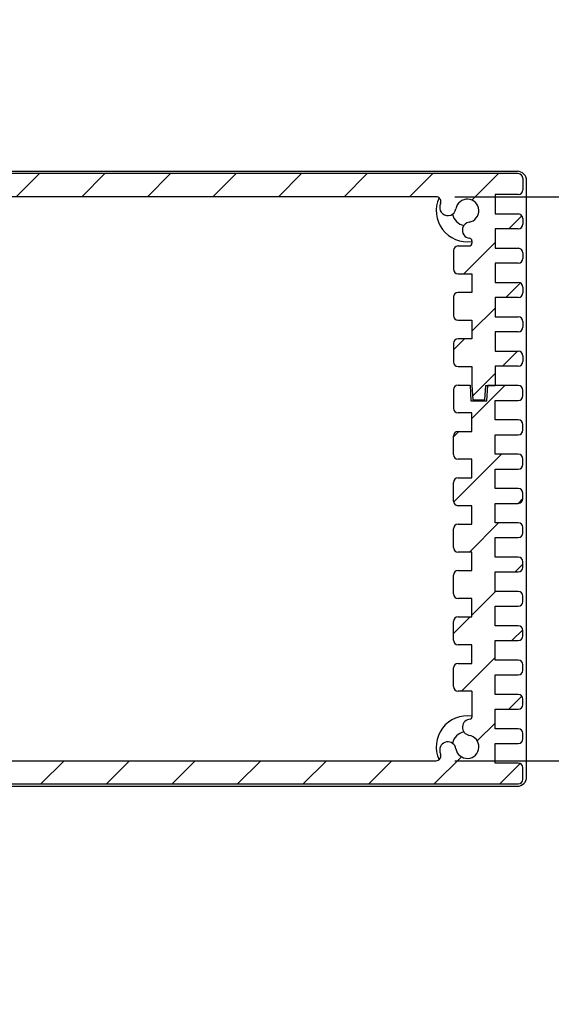
# Model space of a CAD drawing. Units: millimetres. Extents: x 0 to 2438, y 0 to 560.
# Drawn here: x 1187 to 1244, y 75 to 181 of the extents above; entities that cross this region are included whole.
import ezdxf

# ---------------------------------------------------------------- set-up
doc = ezdxf.new("R2010")
doc.units = ezdxf.units.MM
for name, color, linetype, lineweight in [('AM_5', 3, 'Continuous', 25), ('AM_8', 1, 'Continuous', 25), ('上ｶﾊﾞｰ', 7, 'Continuous', 25), ('下ｶﾊﾞｰ', 2, 'Continuous', 25), ('ﾊﾟﾈﾙ', 5, 'Continuous', 25)]:
    doc.layers.add(name, color=color, linetype=linetype, lineweight=lineweight)
doc.styles.get("Standard").update_dxf_attribs({"font": 'ISOCP.SHX', "bigfont": 'EXTFONT.SHX'})
doc.dimstyles.new('AM_ISO$0', dxfattribs={"dimtxt": 3.5, "dimasz": 2.5, "dimexe": 1, "dimexo": 1, "dimgap": 1.5, "dimtad": 1, "dimdsep": 46, "dimtxsty": 'Standard', "dimblk": 'OPEN30', "dimcen": 0, "dimclrd": 3, "dimclre": 3, "dimclrt": 2, "dimadec": 0, "dimazin": 2, "dimtp": 0.1, "dimtm": 0.1, "dimtfac": 0.71, "dimtmove": 0, "dimatfit": 3, "dimldrblk": 'OPEN30', "dimfxl": 0, "dimlwd": -1, "dimlwe": -1, "dimarcsym": 0})

# ---------------------------------------------------------------- blocks, each defined once
blk = doc.blocks.new('_Open30')
at = {"color": 0, "linetype": 'ByBlock', "lineweight": -2}
for p, q in [((-1, 0.26794919), (0, 0)), ((0, 0), (-1, -0.26794919)), ((0, 0), (-1, 0))]:
    blk.add_line(p, q, dxfattribs=at)
blk = doc.blocks.new('*D25')
at = {"layer": 'AM_5', "color": 3, "transparency": 16777216}
for p, q in [((1233.8296356821, 161.6256202710833), (1267.583738648349, 161.6256202710833)), ((1265.583738648349, 105.8256202710836), (1265.583738648349, 156.6256202710833)), ((1233.829635682099, 100.8256202710836), (1267.583738648349, 100.8256202710836))]:
    blk.add_line(p, q, dxfattribs=at)
at = {"layer": 'Defpoints', "color": 0, "transparency": 16777216}
for p in [(1231.8296356821, 161.6256202710833), (1265.583738648349, 161.6256202710833), (1231.829635682099, 100.8256202710836)]:
    blk.add_point(p, dxfattribs=at)
at = {"layer": 'AM_5', "color": 3, "transparency": 16777216, "xscale": 5, "yscale": 5, "zscale": 5}
for p, rotation in [((1265.583738648349, 161.6256202710833), 90), ((1265.583738648349, 100.8256202710836), 270)]:
    blk.add_blockref('_Open30', p, dxfattribs=dict(at, rotation=rotation))
at = {"layer": 'AM_5', "color": 2, "transparency": 16777216, "insert": (1275.47602900992, 127.6717339879342), "char_height": 7, "attachment_point": 5, "rotation": 90}
blk.add_mtext('有効寸法 / Max dim. 60.8', dxfattribs=at)

msp = doc.modelspace()

# ---------------------------------------------------------------- hatches: boundary and pattern name
at = {"layer": 'AM_8'}
h = msp.add_hatch(dxfattribs=at)
h.set_pattern_fill('_U', color=256, scale=5, angle=765.0000000000001, style=0, pattern_type=0)
h.set_pattern_definition([(44.99999999999996, (1063.854159506215, -60.05374402491515), (-3.535533905932736, 3.53553390593274), [])])
edge = h.paths.add_edge_path()
edge.add_arc((1235.18373764835, 160.1256202710849), 3.000000000000089, 883.3984504010057, 890.6842608288487)
edge.add_arc((1233.08691772624, 160.4705391894985), 0.8750012308361969, 890.7462945166234, 1070.746294520715)
edge.add_arc((1235.183737648349, 160.1256202710837), 1.249999999999992, 639.4025864725477, 890.5974135245867, ccw=False)
edge.add_arc((1235.53171680988, 158.0242372733558), 0.879999999999939, 819.402586472535, 884.6423443372989)
edge.add_arc((1235.534560279231, 158.0348492454425), 0.8800000000000938, 885.3576556632974, 982.6566067214421)
edge.add_arc((1235.383737648349, 156.8645276938961), 0.3000000000000768, 719.9999999999566, 802.656606721418, ccw=False)
edge.add_line((1235.683737648349, 156.8645276938959), (1235.683737648349, 156.6256202710837))
edge.add_arc((1235.383737648349, 156.6256202710838), 0.3000000000000682, 989.9999999999783, 1079.9999999999782, ccw=False)
edge.add_line((1235.383737648349, 156.3256202710836), (1234.183737648349, 156.3256202710836))
edge.add_arc((1234.183737648349, 155.8256202710836), 0.5, 809.9999999999999, 900)
edge.add_line((1233.683737648349, 155.8256202710836), (1233.683737648349, 153.8256202710836))
edge.add_arc((1234.183737648349, 153.8256202710836), 0.5, 900, 989.9999999999999)
edge.add_line((1234.183737648349, 153.3256202710836), (1235.683737648349, 153.3256202710836))
edge.add_line((1235.683737648349, 153.3256202710836), (1235.683737648349, 151.3256202710836))
edge.add_line((1235.683737648349, 151.3256202710836), (1234.183737648349, 151.3256202710836))
edge.add_arc((1234.183737648349, 150.8256202710836), 0.5, 809.9999999999999, 900)
edge.add_line((1233.683737648349, 150.8256202710836), (1233.683737648349, 148.8256202710836))
edge.add_arc((1234.183737648349, 148.8256202710836), 0.5, 900, 989.9999999999999)
edge.add_line((1234.183737648349, 148.3256202710836), (1235.683737648349, 148.3256202710836))
edge.add_line((1235.683737648349, 148.3256202710836), (1235.683737648349, 146.3256202710836))
edge.add_line((1235.683737648349, 146.3256202710836), (1234.183737648349, 146.3256202710836))
edge.add_arc((1234.183737648349, 145.8256202710836), 0.5, 809.9999999999999, 900)
edge.add_line((1233.683737648349, 145.8256202710836), (1233.683737648349, 143.8256202710836))
edge.add_arc((1234.183737648349, 143.8256202710836), 0.5, 900, 989.9999999999999)
edge.add_line((1234.183737648349, 143.3256202710836), (1235.683737648349, 143.3256202710836))
edge.add_line((1235.683737648349, 143.3256202710836), (1235.683737648349, 141.3256202710836))
edge.add_line((1235.683737648349, 141.3256202710836), (1235.783737648349, 139.7256202710836))
edge.add_line((1235.783737648349, 139.7256202710837), (1237.083737648349, 139.7256202710837))
edge.add_line((1237.083737648349, 139.7256202710837), (1237.183737648349, 141.2756202710837))
edge.add_line((1237.183737648349, 141.2756202710837), (1238.183737648349, 141.2756202710837))
edge.add_line((1238.183737648349, 141.2756202710837), (1238.183737648349, 143.3756202710837))
edge.add_line((1238.183737648349, 143.3756202710836), (1240.683737648349, 143.3756202710836))
edge.add_arc((1240.683737648349, 143.8756202710836), 0.5, 989.9999999999999, 1080)
edge.add_line((1241.183737648349, 143.8756202710836), (1241.183737648349, 144.4756202710836))
edge.add_arc((1240.683737648349, 144.4756202710837), 0.5, 720, 809.9999999999999)
edge.add_line((1240.683737648349, 144.9756202710837), (1238.183737648349, 144.9756202710837))
edge.add_line((1238.183737648349, 144.9756202710837), (1238.183737648349, 147.0756202710837))
edge.add_line((1238.183737648349, 147.0756202710836), (1240.683737648349, 147.0756202710837))
edge.add_arc((1240.683737648349, 147.5756202710836), 0.5, 989.9999999999999, 1080)
edge.add_line((1241.183737648349, 147.5756202710836), (1241.183737648349, 148.1756202710836))
edge.add_arc((1240.683737648349, 148.1756202710836), 0.5, 720, 809.9999999999999)
edge.add_line((1240.683737648349, 148.6756202710836), (1238.183737648349, 148.6756202710836))
edge.add_line((1238.183737648349, 148.6756202710835), (1238.183737648349, 150.7756202710835))
edge.add_line((1238.183737648349, 150.7756202710837), (1240.683737648349, 150.7756202710837))
edge.add_arc((1240.683737648349, 151.2756202710837), 0.5, 989.9999999999739, 1080)
edge.add_line((1241.183737648349, 151.2756202710837), (1241.183737648349, 151.8756202710837))
edge.add_arc((1240.683737648349, 151.8756202710838), 0.4999999999998863, 1079.999999999987, 1169.999999999987)
edge.add_line((1240.683737648349, 152.3756202710836), (1238.183737648349, 152.3756202710836))
edge.add_line((1238.183737648349, 152.3756202710836), (1238.183737648349, 154.4756202710835))
edge.add_line((1238.183737648349, 154.4756202710836), (1240.683737648349, 154.4756202710836))
edge.add_arc((1240.683737648349, 154.9756202710836), 0.5, 989.9999999999999, 1080)
edge.add_line((1241.183737648349, 154.9756202710836), (1241.183737648349, 155.5756202710836))
edge.add_arc((1240.683737648349, 155.5756202710836), 0.5, 720, 809.9999999999999)
edge.add_line((1240.683737648349, 156.0756202710836), (1238.183737648349, 156.0756202710836))
edge.add_line((1238.183737648349, 156.0756202710836), (1238.183737648349, 158.1756202710836))
edge.add_line((1238.183737648349, 158.1756202710836), (1240.683737648349, 158.1756202710836))
edge.add_arc((1240.683737648349, 158.6756202710836), 0.5, 989.9999999999999, 1080)
edge.add_line((1241.183737648349, 158.6756202710836), (1241.183737648349, 159.2756202710837))
edge.add_arc((1240.683737648349, 159.2756202710837), 0.5, 720, 809.9999999999999)
edge.add_line((1240.683737648349, 159.7756202710837), (1238.183737648349, 159.7756202710837))
edge.add_line((1238.183737648349, 159.7756202710837), (1238.183737648349, 161.8756202710836))
edge.add_line((1238.183737648349, 161.8756202710836), (1240.683737648349, 161.8756202710837))
edge.add_arc((1240.683737648349, 162.3756202710837), 0.5, 989.9999999999999, 1080)
edge.add_line((1241.183737648349, 162.3756202710837), (1241.183737648349, 163.6256202710837))
edge.add_arc((1240.683737648349, 163.6256202710837), 0.5, 720, 809.9999999999999)
edge.add_line((1240.683737648349, 164.1256202710837), (1130.483737648349, 164.1256202710836))
edge.add_arc((1130.483737648349, 163.6256202710833), 0.5000000000001705, 810.0000000000194, 900.0000000000196)
edge.add_line((1129.983737648349, 163.6256202710832), (1129.983737648349, 162.3756202710832))
edge.add_arc((1130.483737648349, 162.3756202710832), 0.5, 900, 989.9999999999999)
edge.add_line((1130.483737648349, 161.8756202710832), (1132.983737648349, 161.8756202710831))
edge.add_line((1132.983737648349, 161.8756202710831), (1132.983737648349, 159.7756202710831))
edge.add_line((1132.983737648349, 159.7756202710831), (1130.483737648349, 159.7756202710832))
edge.add_arc((1130.483737648349, 159.2756202710832), 0.5, 809.9999999999999, 900)
edge.add_line((1129.983737648349, 159.2756202710832), (1129.983737648349, 158.6756202710832))
edge.add_arc((1130.483737648349, 158.6756202710832), 0.5, 900, 989.9999999999999)
edge.add_line((1130.483737648349, 158.1756202710832), (1132.983737648349, 158.1756202710832))
edge.add_line((1132.983737648349, 158.1756202710832), (1132.983737648349, 156.0756202710832))
edge.add_line((1132.983737648349, 156.0756202710832), (1130.483737648349, 156.0756202710833))
edge.add_arc((1130.483737648349, 155.5756202710832), 0.5000000000000568, 810.0000000000065, 900.0000000000065)
edge.add_line((1129.983737648349, 155.5756202710832), (1129.983737648349, 154.9756202710832))
edge.add_arc((1130.483737648349, 154.9756202710831), 0.5, 899.9999999999869, 989.9999999999999)
edge.add_line((1130.483737648349, 154.4756202710831), (1132.983737648349, 154.4756202710831))
edge.add_line((1132.983737648349, 154.4756202710831), (1132.983737648349, 152.3756202710831))
edge.add_line((1132.983737648349, 152.3756202710831), (1130.483737648349, 152.3756202710832))
edge.add_arc((1130.483737648349, 151.8756202710832), 0.5, 809.9999999999999, 900)
edge.add_line((1129.983737648349, 151.8756202710832), (1129.983737648349, 151.2756202710832))
edge.add_arc((1130.483737648349, 151.2756202710832), 0.5, 900, 989.9999999999999)
edge.add_line((1130.483737648349, 150.7756202710832), (1132.983737648349, 150.7756202710832))
edge.add_line((1132.983737648349, 150.7756202710832), (1132.983737648349, 148.6756202710832))
edge.add_line((1132.983737648349, 148.6756202710832), (1130.483737648349, 148.6756202710833))
edge.add_arc((1130.483737648349, 148.1756202710833), 0.5, 809.9999999999999, 900)
edge.add_line((1129.983737648349, 148.1756202710833), (1129.983737648349, 147.5756202710833))
edge.add_arc((1130.483737648349, 147.5756202710833), 0.5, 900, 989.9999999999999)
edge.add_line((1130.483737648349, 147.0756202710833), (1132.983737648349, 147.0756202710833))
edge.add_line((1132.983737648349, 147.0756202710833), (1132.983737648349, 144.9756202710832))
edge.add_line((1132.983737648349, 144.9756202710832), (1130.483737648349, 144.9756202710832))
edge.add_arc((1130.483737648349, 144.4756202710832), 0.5, 809.9999999999999, 900)
edge.add_line((1129.983737648349, 144.4756202710832), (1129.983737648349, 143.8756202710832))
edge.add_arc((1130.483737648349, 143.8756202710833), 0.5, 900.000000000013, 989.9999999999999)
edge.add_line((1130.483737648349, 143.3756202710833), (1133.783737648347, 143.3756202710832))
edge.add_line((1133.783737648347, 143.3756202710832), (1133.886862648347, 145.0256202710832))
edge.add_line((1133.886862648347, 145.0256202710832), (1135.580612648352, 145.0256202710833))
edge.add_line((1135.580612648351, 145.0256202710832), (1135.683737648351, 143.3756202710832))
edge.add_line((1135.683737648352, 143.3756202710832), (1136.983737648349, 143.3756202710832))
edge.add_arc((1136.983737648349, 143.8756202710832), 0.5, 989.9999999999999, 1080)
edge.add_line((1137.483737648349, 143.8756202710832), (1137.483737648349, 145.8256202710833))
edge.add_arc((1136.983737648349, 145.8256202710833), 0.5, 720, 809.9999999999999)
edge.add_line((1136.983737648349, 146.3256202710833), (1135.483737648349, 146.3256202710833))
edge.add_line((1135.483737648349, 146.3256202710833), (1135.483737648349, 148.3256202710833))
edge.add_line((1135.483737648349, 148.3256202710833), (1136.983737648349, 148.3256202710833))
edge.add_arc((1136.983737648349, 148.8256202710833), 0.5, 989.9999999999999, 1080)
edge.add_line((1137.483737648349, 148.8256202710833), (1137.483737648349, 150.8256202710832))
edge.add_arc((1136.983737648349, 150.8256202710832), 0.5, 720, 809.9999999999999)
edge.add_line((1136.983737648349, 151.3256202710832), (1135.483737648349, 151.3256202710832))
edge.add_line((1135.483737648349, 151.3256202710832), (1135.483737648349, 153.3256202710832))
edge.add_line((1135.483737648349, 153.3256202710832), (1136.983737648349, 153.3256202710832))
edge.add_arc((1136.983737648349, 153.8256202710832), 0.5, 989.9999999999999, 1080)
edge.add_line((1137.483737648349, 153.8256202710832), (1137.483737648349, 155.8256202710832))
edge.add_arc((1136.983737648349, 155.8256202710832), 0.5, 720, 809.9999999999999)
edge.add_line((1136.983737648349, 156.3256202710832), (1135.78373764835, 156.3256202710832))
edge.add_arc((1135.78373764835, 156.6256202710832), 0.3000000000000682, 900, 989.9999999999891, ccw=False)
edge.add_line((1135.483737648349, 156.6256202710832), (1135.483737648349, 156.8645276938954))
edge.add_arc((1135.783737648349, 156.8645276938953), 0.3000000000001251, 817.3433932785375, 899.9999999999783, ccw=False)
edge.add_arc((1135.632915017467, 158.0348492454418), 0.8800000000001297, 997.3433932785571, 1094.642344336718)
edge.add_arc((1135.635758486818, 158.0242372733554), 0.8800000000000134, 735.3576556626955, 800.5974135274505)
edge.add_arc((1135.983737648349, 160.1256202710833), 1.249999999999945, 729.4025864725456, 980.5974135274546, ccw=False)
edge.add_arc((1138.085120646077, 160.4735994326143), 0.879999999999883, 909.4025864725355, 974.8948688647225)
edge.add_arc((1138.080711632259, 160.4696044434045), 0.874999999999978, 975.1054310780879, 1089.315739171178)
edge.add_arc((1135.983737648349, 160.1256202710816), 3.000000000000107, 729.3157391712075, 736.6015495990487)
edge.add_arc((1139.337839614599, 161.1256202710833), 0.5000000000002908, 810.000000000013, 916.6015495990472, ccw=False)
edge.add_line((1139.337839614599, 161.6256202710837), (1231.8296356821, 161.6256202710836))
edge.add_arc((1231.829635682099, 161.1256202710837), 0.5, 703.3984504009766, 810, ccw=False)
h = msp.add_hatch(dxfattribs=at)
h.set_pattern_fill('_U', color=256, scale=5, angle=585.0000000000001, style=0, pattern_type=0)
h.set_pattern_definition([(225, (1307.313315790484, 322.5049845670819), (3.535533905932736, -3.535533905932739), [])])
edge = h.paths.add_edge_path()
edge.add_arc((1135.983737648349, 102.3256196806167), 3.00000000000002, 703.3984504010024, 710.6842608288429)
edge.add_arc((1138.080711632259, 101.9816355082965), 0.8749999999998879, 710.684260828821, 890.6842608288192)
edge.add_arc((1135.983737648349, 102.3256196806178), 1.250000000000069, 459.52525763841766, 710.6842608288259, ccw=False)
edge.add_arc((1135.632087605603, 104.4213217699989), 0.8749999999999616, 639.525257638412, 808.4224544122003)
edge.add_arc((1135.73373764835, 105.5336542407913), 0.2499999999999939, 540, 611.9259696951532, ccw=False)
edge.add_line((1135.48373764835, 105.5336542407913), (1135.48373764835, 108.3256196806178))
edge.add_line((1135.48373764835, 108.3256196806178), (1136.98373764835, 108.3256196806178))
edge.add_arc((1136.98373764835, 108.8256196806178), 0.5, 630.000000000026, 720)
edge.add_line((1137.48373764835, 108.8256196806178), (1137.48373764835, 110.8256196806178))
edge.add_arc((1136.98373764835, 110.8256196806175), 0.5000000000002274, 720.0000000000391, 810.000000000026)
edge.add_line((1136.98373764835, 111.3256196806177), (1135.48373764835, 111.3256196806177))
edge.add_line((1135.48373764835, 111.3256196806177), (1135.48373764835, 113.3256202710842))
edge.add_line((1135.48373764835, 113.3256202710843), (1136.98373764835, 113.3256202710843))
edge.add_arc((1136.98373764835, 113.8256202710843), 0.5, 630, 720)
edge.add_line((1137.48373764835, 113.8256202710843), (1137.48373764835, 115.8256202710843))
edge.add_arc((1136.983737648349, 115.8256202710841), 0.5000000000001137, 720.000000000026, 810.000000000013)
edge.add_line((1136.983737648349, 116.3256202710841), (1135.483737648349, 116.3256202710841))
edge.add_line((1135.483737648349, 116.3256202710841), (1135.483737648349, 118.325620271084))
edge.add_line((1135.483737648349, 118.3256202710841), (1136.98373764835, 118.3256202710841))
edge.add_arc((1136.98373764835, 118.8256202710841), 0.5, 630, 720)
edge.add_line((1137.48373764835, 118.8256202710841), (1137.48373764835, 120.8256202710841))
edge.add_arc((1136.983737648349, 120.8256202710838), 0.5000000000001137, 720.000000000026, 810.000000000013)
edge.add_line((1136.983737648349, 121.325620271084), (1135.483737648349, 121.325620271084))
edge.add_line((1135.483737648349, 121.325620271084), (1135.483737648349, 123.325620271084))
edge.add_line((1135.483737648349, 123.325620271084), (1136.98373764835, 123.325620271084))
edge.add_arc((1136.98373764835, 123.825620271084), 0.5, 630, 720)
edge.add_line((1137.48373764835, 123.825620271084), (1137.48373764835, 125.825620271084))
edge.add_arc((1136.983737648349, 125.8256202710837), 0.5000000000001137, 720.000000000026, 810.000000000013)
edge.add_line((1136.983737648349, 126.3256202710838), (1135.483737648349, 126.3256202710838))
edge.add_line((1135.483737648349, 126.3256202710838), (1135.483737648349, 128.3256202710838))
edge.add_line((1135.483737648349, 128.3256202710838), (1136.98373764835, 128.3256202710838))
edge.add_arc((1136.983737648349, 128.8256202710838), 0.5, 630.000000000026, 720)
edge.add_line((1137.483737648349, 128.8256202710838), (1137.48373764835, 130.8256202710838))
edge.add_arc((1136.983737648349, 130.8256202710835), 0.5000000000002274, 720.0000000000391, 810.000000000026)
edge.add_line((1136.983737648349, 131.3256202710837), (1135.48373764835, 131.3256202710837))
edge.add_line((1135.483737648349, 131.3256202710837), (1135.483737648349, 133.3256202710837))
edge.add_line((1135.483737648349, 133.3256202710836), (1136.983737648349, 133.3256202710836))
edge.add_arc((1136.983737648349, 133.8256202710836), 0.5, 630, 720)
edge.add_line((1137.483737648349, 133.8256202710836), (1137.483737648349, 135.8256202710836))
edge.add_arc((1136.983737648349, 135.8256202710834), 0.5000000000001137, 720.000000000026, 810.000000000013)
edge.add_line((1136.983737648349, 136.3256202710836), (1135.483737648349, 136.3256202710836))
edge.add_line((1135.483737648349, 136.3256202710836), (1135.483737648349, 138.3256202710836))
edge.add_line((1135.483737648349, 138.3256202710835), (1136.98373764835, 138.3256202710835))
edge.add_arc((1136.983737648349, 138.8256202710835), 0.5, 630, 720)
edge.add_line((1137.483737648349, 138.8256202710835), (1137.483737648349, 140.8256202710835))
edge.add_arc((1136.983737648349, 140.8256202710833), 0.5000000000001137, 720.000000000026, 810.000000000013)
edge.add_line((1136.983737648349, 141.3256202710834), (1135.483737648349, 141.3256202710834))
edge.add_line((1135.483737648349, 141.3256202710834), (1135.483737648349, 143.3756202710839))
edge.add_line((1135.483737648349, 143.3756202710839), (1135.38373764835, 144.9256202710832))
edge.add_line((1135.38373764835, 144.9256202710832), (1134.083737648349, 144.9256202710832))
edge.add_line((1134.083737648349, 144.9256202710832), (1133.983737648349, 143.3756202710832))
edge.add_line((1133.983737648349, 143.3756202710832), (1132.983737648349, 143.3756202710832))
edge.add_line((1132.983737648349, 143.3756202710832), (1132.983737648349, 141.2756202710832))
edge.add_line((1132.983737648349, 141.2756202710832), (1130.483737648349, 141.2756202710832))
edge.add_arc((1130.483737648349, 140.7756202710832), 0.5, 809.9999999999999, 900)
edge.add_line((1129.983737648349, 140.7756202710832), (1129.983737648349, 140.1756202710832))
edge.add_arc((1130.483737648349, 140.1756202710832), 0.5, 540, 630)
edge.add_line((1130.483737648349, 139.6756202710832), (1132.983737648349, 139.6756202710832))
edge.add_line((1132.983737648349, 139.6756202710832), (1132.983737648349, 137.5756202710833))
edge.add_line((1132.983737648349, 137.5756202710833), (1130.483737648349, 137.5756202710833))
edge.add_arc((1130.483737648349, 137.0756202710833), 0.5, 809.9999999999999, 900)
edge.add_line((1129.983737648349, 137.0756202710833), (1129.983737648349, 136.4756202710832))
edge.add_arc((1130.483737648349, 136.4756202710832), 0.5, 540, 630)
edge.add_line((1130.483737648349, 135.9756202710832), (1132.983737648349, 135.9756202710833))
edge.add_line((1132.983737648349, 135.9756202710832), (1132.983737648349, 133.8756202710833))
edge.add_line((1132.983737648349, 133.8756202710833), (1130.483737648349, 133.8756202710833))
edge.add_arc((1130.483737648349, 133.3756202710833), 0.5, 809.9999999999999, 900)
edge.add_line((1129.983737648349, 133.3756202710833), (1129.983737648349, 132.7756202710833))
edge.add_arc((1130.483737648349, 132.7756202710833), 0.5, 540, 630)
edge.add_line((1130.483737648349, 132.2756202710833), (1132.983737648349, 132.2756202710834))
edge.add_line((1132.983737648349, 132.2756202710834), (1132.983737648349, 130.1756202710835))
edge.add_line((1132.983737648349, 130.1756202710834), (1130.483737648349, 130.1756202710834))
edge.add_arc((1130.483737648349, 129.6756202710834), 0.5, 809.9999999999999, 900)
edge.add_line((1129.983737648349, 129.6756202710834), (1129.983737648349, 129.0756202710834))
edge.add_arc((1130.483737648349, 129.0756202710834), 0.5, 540, 630)
edge.add_line((1130.483737648349, 128.5756202710834), (1132.983737648349, 128.5756202710834))
edge.add_line((1132.983737648349, 128.5756202710835), (1132.983737648349, 126.4756202710836))
edge.add_line((1132.983737648349, 126.4756202710836), (1130.483737648349, 126.4756202710836))
edge.add_arc((1130.483737648349, 125.9756202710836), 0.5, 809.9999999999999, 900)
edge.add_line((1129.983737648349, 125.9756202710836), (1129.983737648349, 125.3756202710836))
edge.add_arc((1130.483737648349, 125.3756202710836), 0.5, 540, 630)
edge.add_line((1130.483737648349, 124.8756202710836), (1132.983737648349, 124.8756202710836))
edge.add_line((1132.983737648349, 124.8756202710836), (1132.983737648349, 122.7756202710837))
edge.add_line((1132.983737648349, 122.7756202710837), (1130.483737648349, 122.7756202710837))
edge.add_arc((1130.483737648349, 122.2756202710837), 0.5, 809.9999999999999, 900)
edge.add_line((1129.983737648349, 122.2756202710837), (1129.983737648349, 121.6756202710836))
edge.add_arc((1130.483737648349, 121.6756202710836), 0.5, 540, 630)
edge.add_line((1130.483737648349, 121.1756202710836), (1132.983737648349, 121.1756202710837))
edge.add_line((1132.983737648349, 121.1756202710836), (1132.983737648349, 119.0756202710837))
edge.add_line((1132.983737648349, 119.0756202710837), (1130.483737648349, 119.0756202710837))
edge.add_arc((1130.483737648349, 118.5756202710837), 0.5, 809.9999999999999, 900)
edge.add_line((1129.983737648349, 118.5756202710837), (1129.983737648349, 117.9756202710837))
edge.add_arc((1130.483737648349, 117.9756202710837), 0.5, 540, 630)
edge.add_line((1130.483737648349, 117.4756202710837), (1132.983737648349, 117.4756202710838))
edge.add_line((1132.983737648349, 117.4756202710838), (1132.983737648349, 115.3756202710839))
edge.add_line((1132.983737648349, 115.3756202710838), (1130.483737648349, 115.3756202710838))
edge.add_arc((1130.483737648349, 114.8756202710838), 0.5, 809.9999999999999, 900)
edge.add_line((1129.983737648349, 114.8756202710838), (1129.983737648349, 114.2756202710838))
edge.add_arc((1130.483737648349, 114.2756202710838), 0.5, 540, 630)
edge.add_line((1130.483737648349, 113.7756202710838), (1132.983737648349, 113.7756202710838))
edge.add_line((1132.983737648349, 113.7756202710839), (1132.983737648349, 111.675620271084))
edge.add_line((1132.983737648349, 111.675620271084), (1130.483737648349, 111.675620271084))
edge.add_arc((1130.483737648349, 111.175620271084), 0.5, 809.9999999999999, 900)
edge.add_line((1129.983737648349, 111.175620271084), (1129.983737648349, 110.575620271084))
edge.add_arc((1130.483737648349, 110.575620271084), 0.5, 540, 630)
edge.add_line((1130.483737648349, 110.075620271084), (1132.983737648349, 110.075620271084))
edge.add_line((1132.983737648349, 110.075620271084), (1132.983737648349, 107.9756202710841))
edge.add_line((1132.983737648349, 107.9756202710841), (1130.483737648349, 107.9756202710841))
edge.add_arc((1130.483737648349, 107.4756202710841), 0.5, 809.9999999999999, 900)
edge.add_line((1129.983737648349, 107.4756202710841), (1129.983737648349, 106.875620271084))
edge.add_arc((1130.483737648349, 106.875620271084), 0.5, 540, 630)
edge.add_line((1130.483737648349, 106.375620271084), (1132.983737648349, 106.375620271084))
edge.add_line((1132.983737648349, 106.375620271084), (1132.983737648349, 104.2756202710841))
edge.add_line((1132.983737648349, 104.2756202710841), (1130.483737648349, 104.2756202710841))
edge.add_arc((1130.483737648349, 103.7756202710841), 0.5, 809.9999999999999, 900)
edge.add_line((1129.983737648349, 103.7756202710841), (1129.983737648349, 103.1756202710841))
edge.add_arc((1130.483737648349, 103.1756202710841), 0.5, 540, 630)
edge.add_line((1130.483737648349, 102.6756202710841), (1132.983737648349, 102.6756202710842))
edge.add_line((1132.983737648349, 102.6756202710842), (1132.983737648349, 100.5756202710843))
edge.add_line((1132.983737648349, 100.5756202710842), (1130.48373764835, 100.5756202710835))
edge.add_arc((1130.483737648349, 100.0756202710835), 0.5, 809.9999999999999, 900)
edge.add_line((1129.983737648349, 100.0756202710835), (1129.983737648349, 98.82562027108352))
edge.add_arc((1130.483737648349, 98.82562027108352), 0.5, 540, 630)
edge.add_line((1130.483737648349, 98.32562027108352), (1240.68373764835, 98.3256202710834))
edge.add_arc((1240.683737648349, 98.82562027108361), 0.5000000000001705, 630.000000000026, 720.0000000000227)
edge.add_line((1241.183737648349, 98.82562027108372), (1241.183737648349, 100.0756202710838))
edge.add_arc((1240.683737648349, 100.0756202710839), 0.5, 719.999999999987, 809.9999999999999)
edge.add_line((1240.683737648349, 100.5756202710839), (1238.183737648349, 100.5756202710839))
edge.add_line((1238.183737648349, 100.5756202710839), (1238.18373764835, 102.6756202710847))
edge.add_line((1238.183737648349, 102.6756202710847), (1240.683737648349, 102.6756202710845))
edge.add_arc((1240.683737648349, 103.1756202710845), 0.5, 630, 720)
edge.add_line((1241.183737648349, 103.1756202710845), (1241.183737648349, 103.7756202710846))
edge.add_arc((1240.683737648349, 103.7756202710846), 0.5, 720, 809.9999999999999)
edge.add_line((1240.683737648349, 104.2756202710846), (1238.183737648349, 104.2756202710846))
edge.add_line((1238.183737648349, 104.2756202710846), (1238.183737648349, 106.3756202710845))
edge.add_line((1238.183737648349, 106.3756202710845), (1240.683737648349, 106.3756202710844))
edge.add_arc((1240.683737648349, 106.8756202710845), 0.5, 630, 720)
edge.add_line((1241.183737648349, 106.8756202710845), (1241.183737648349, 107.4756202710845))
edge.add_arc((1240.683737648349, 107.4756202710845), 0.5, 720, 809.9999999999999)
edge.add_line((1240.683737648349, 107.9756202710845), (1238.183737648349, 107.9756202710845))
edge.add_line((1238.183737648349, 107.9756202710845), (1238.183737648349, 110.0756202710844))
edge.add_line((1238.183737648349, 110.0756202710844), (1240.683737648349, 110.0756202710844))
edge.add_arc((1240.683737648349, 110.5756202710844), 0.5, 630, 720)
edge.add_line((1241.183737648349, 110.5756202710844), (1241.183737648349, 111.1756202710844))
edge.add_arc((1240.683737648349, 111.1756202710844), 0.5, 720, 809.9999999999999)
edge.add_line((1240.683737648349, 111.6756202710844), (1238.183737648349, 111.6756202710844))
edge.add_line((1238.183737648349, 111.6756202710844), (1238.183737648349, 113.7756202710843))
edge.add_line((1238.183737648349, 113.7756202710843), (1240.683737648349, 113.7756202710843))
edge.add_arc((1240.683737648349, 114.2756202710842), 0.5, 630, 720)
edge.add_line((1241.183737648349, 114.2756202710842), (1241.183737648349, 114.8756202710842))
edge.add_arc((1240.683737648349, 114.8756202710842), 0.5, 720, 809.9999999999999)
edge.add_line((1240.683737648349, 115.3756202710842), (1238.183737648349, 115.3756202710842))
edge.add_line((1238.183737648349, 115.3756202710842), (1238.183737648349, 117.4756202710842))
edge.add_line((1238.183737648349, 117.4756202710843), (1240.683737648349, 117.4756202710842))
edge.add_arc((1240.683737648349, 117.9756202710842), 0.5, 630, 720)
edge.add_line((1241.183737648349, 117.9756202710842), (1241.183737648349, 118.5756202710842))
edge.add_arc((1240.683737648349, 118.5756202710842), 0.5, 720, 809.9999999999999)
edge.add_line((1240.683737648349, 119.0756202710842), (1238.183737648349, 119.0756202710842))
edge.add_line((1238.183737648349, 119.0756202710842), (1238.183737648349, 121.1756202710841))
edge.add_line((1238.183737648349, 121.1756202710841), (1240.683737648349, 121.175620271084))
edge.add_arc((1240.683737648349, 121.6756202710841), 0.5, 630, 720)
edge.add_line((1241.183737648349, 121.6756202710841), (1241.183737648349, 122.2756202710841))
edge.add_arc((1240.683737648349, 122.2756202710841), 0.5, 720, 809.9999999999999)
edge.add_line((1240.683737648349, 122.7756202710841), (1238.183737648349, 122.7756202710841))
edge.add_line((1238.183737648349, 122.7756202710841), (1238.183737648349, 124.875620271084))
edge.add_line((1238.183737648349, 124.875620271084), (1240.683737648349, 124.875620271084))
edge.add_arc((1240.683737648349, 125.375620271084), 0.5, 630, 720)
edge.add_line((1241.183737648349, 125.375620271084), (1241.183737648349, 125.975620271084))
edge.add_arc((1240.683737648349, 125.975620271084), 0.5, 720, 809.9999999999999)
edge.add_line((1240.683737648349, 126.475620271084), (1238.183737648349, 126.475620271084))
edge.add_line((1238.183737648349, 126.475620271084), (1238.183737648349, 128.5756202710839))
edge.add_line((1238.183737648349, 128.5756202710839), (1240.683737648349, 128.5756202710839))
edge.add_arc((1240.683737648349, 129.0756202710838), 0.5, 630, 720)
edge.add_line((1241.183737648349, 129.0756202710838), (1241.183737648349, 129.6756202710839))
edge.add_arc((1240.683737648349, 129.6756202710839), 0.5, 720, 809.9999999999999)
edge.add_line((1240.683737648349, 130.1756202710839), (1238.183737648349, 130.1756202710839))
edge.add_line((1238.183737648349, 130.1756202710839), (1238.183737648349, 132.2756202710838))
edge.add_line((1238.183737648349, 132.2756202710839), (1240.683737648349, 132.2756202710838))
edge.add_arc((1240.683737648349, 132.7756202710838), 0.5, 630, 720)
edge.add_line((1241.183737648349, 132.7756202710838), (1241.183737648349, 133.3756202710838))
edge.add_arc((1240.683737648349, 133.3756202710838), 0.5, 720, 809.9999999999999)
edge.add_line((1240.683737648349, 133.8756202710838), (1238.183737648349, 133.8756202710838))
edge.add_line((1238.183737648349, 133.8756202710838), (1238.183737648349, 135.9756202710837))
edge.add_line((1238.183737648349, 135.9756202710837), (1240.683737648349, 135.9756202710836))
edge.add_arc((1240.683737648349, 136.4756202710837), 0.5, 630, 720)
edge.add_line((1241.183737648349, 136.4756202710837), (1241.183737648349, 137.0756202710837))
edge.add_arc((1240.68373764835, 137.0756202710838), 0.4999999999998863, 719.999999999987, 809.9999999999869)
edge.add_line((1240.68373764835, 137.5756202710837), (1238.18373764835, 137.5756202710838))
edge.add_line((1238.183737648349, 137.5756202710837), (1238.183737648349, 139.6756202710836))
edge.add_line((1238.183737648349, 139.6756202710836), (1240.683737648349, 139.6756202710836))
edge.add_arc((1240.68373764835, 140.1756202710836), 0.5, 629.999999999974, 720)
edge.add_line((1241.18373764835, 140.1756202710836), (1241.18373764835, 140.7756202710837))
edge.add_arc((1240.68373764835, 140.7756202710835), 0.5, 720.0000000000065, 809.9999999999999)
edge.add_line((1240.68373764835, 141.2756202710835), (1237.38373764835, 141.2756202710838))
edge.add_line((1237.38373764835, 141.2756202710838), (1237.28373764835, 139.6256202710838))
edge.add_line((1237.28373764835, 139.6256202710838), (1235.58373764835, 139.6256202710838))
edge.add_line((1235.58373764835, 139.6256202710838), (1235.483737648349, 141.3256202710838))
edge.add_line((1235.483737648349, 141.3256202710838), (1234.18373764835, 141.3256202710837))
edge.add_arc((1234.18373764835, 140.8256202710837), 0.5, 809.9999999999999, 900)
edge.add_line((1233.68373764835, 140.8256202710837), (1233.68373764835, 138.8256202710838))
edge.add_arc((1234.183737648349, 138.8256202710835), 0.4999999999997726, 899.9999999999674, 989.9999999999739)
edge.add_line((1234.183737648349, 138.3256202710837), (1235.683737648349, 138.3256202710838))
edge.add_line((1235.683737648349, 138.3256202710838), (1235.68373764835, 136.3256202710838))
edge.add_line((1235.683737648349, 136.3256202710838), (1234.183737648349, 136.3256202710838))
edge.add_arc((1234.183737648349, 135.8256202710838), 0.5, 809.9999999999999, 900)
edge.add_line((1233.683737648349, 135.8256202710838), (1233.683737648349, 133.8256202710839))
edge.add_arc((1234.183737648349, 133.8256202710839), 0.5, 540, 630)
edge.add_line((1234.183737648349, 133.3256202710839), (1235.683737648349, 133.3256202710839))
edge.add_line((1235.683737648349, 133.3256202710839), (1235.68373764835, 131.325620271084))
edge.add_line((1235.683737648349, 131.3256202710839), (1234.183737648349, 131.3256202710839))
edge.add_arc((1234.183737648349, 130.8256202710839), 0.5, 809.9999999999999, 900)
edge.add_line((1233.683737648349, 130.8256202710839), (1233.683737648349, 128.8256202710841))
edge.add_arc((1234.183737648349, 128.8256202710841), 0.5, 540, 630)
edge.add_line((1234.183737648349, 128.3256202710841), (1235.683737648349, 128.3256202710841))
edge.add_line((1235.683737648349, 128.3256202710841), (1235.683737648349, 126.3256202710841))
edge.add_line((1235.683737648349, 126.3256202710841), (1234.183737648349, 126.3256202710841))
edge.add_arc((1234.183737648349, 125.8256202710841), 0.5, 810.000000000026, 900)
edge.add_line((1233.683737648349, 125.8256202710841), (1233.683737648349, 123.8256202710842))
edge.add_arc((1234.183737648349, 123.8256202710843), 0.5000000000001137, 540.000000000013, 630.0000000000131)
edge.add_line((1234.183737648349, 123.3256202710842), (1235.683737648349, 123.3256202710842))
edge.add_line((1235.683737648349, 123.3256202710842), (1235.683737648349, 121.3256202710842))
edge.add_line((1235.683737648349, 121.3256202710842), (1234.183737648349, 121.3256202710842))
edge.add_arc((1234.183737648349, 120.8256202710842), 0.5, 809.9999999999999, 900)
edge.add_line((1233.683737648349, 120.8256202710842), (1233.683737648349, 118.8256202710843))
edge.add_arc((1234.183737648349, 118.8256202710843), 0.5, 540, 630)
edge.add_line((1234.183737648349, 118.3256202710843), (1235.683737648349, 118.3256202710843))
edge.add_line((1235.683737648349, 118.3256202710843), (1235.683737648349, 116.3256202710843))
edge.add_line((1235.683737648349, 116.3256202710844), (1234.183737648349, 116.3256202710844))
edge.add_arc((1234.183737648349, 115.8256202710844), 0.5, 809.9999999999999, 900)
edge.add_line((1233.683737648349, 115.8256202710844), (1233.683737648349, 113.8256202710845))
edge.add_arc((1234.183737648349, 113.8256202710845), 0.5, 540, 630)
edge.add_line((1234.183737648349, 113.3256202710845), (1235.683737648349, 113.3256202710845))
edge.add_line((1235.683737648349, 113.3256202710845), (1235.683737648349, 111.3256202710838))
edge.add_line((1235.683737648349, 111.3256202710838), (1234.183737648349, 111.3256202710838))
edge.add_arc((1234.183737648349, 110.8256202710838), 0.5, 810.000000000026, 900)
edge.add_line((1233.683737648349, 110.8256202710838), (1233.683737648349, 108.8256202710839))
edge.add_arc((1234.183737648349, 108.8256202710841), 0.5000000000001137, 540.000000000013, 630.0000000000131)
edge.add_line((1234.183737648349, 108.3256202710839), (1235.683737648349, 108.3256202710839))
edge.add_line((1235.683737648349, 108.3256202710839), (1235.683737648349, 105.5336548312575))
edge.add_arc((1235.433737648349, 105.5336548312574), 0.25, 648.0740303048468, 720, ccw=False)
edge.add_arc((1235.535387691097, 104.421322360465), 0.8749999999999949, 811.5775455877997, 980.4747423615961)
edge.add_arc((1235.183737648349, 102.3256202710839), 1.249999999999973, 549.3157391711775, 800.4747423615815, ccw=False)
edge.add_arc((1233.08676366444, 101.9816360987627), 0.8750000000001121, 729.3157391711766, 909.3157391711801)
edge.add_arc((1235.183737648349, 102.3256202710854), 3.00000000000021, 549.315739171206, 556.6015495990474)
edge.add_arc((1231.829635682099, 101.3256202710836), 0.5000000000002827, 630.000000000013, 736.6015495990441, ccw=False)
edge.add_line((1231.829635682099, 100.8256202710833), (1139.337839614599, 100.8256202710835))
edge.add_arc((1139.337839394546, 101.3256199758507), 0.4999997047672395, 523.3984756172717, 630.0000252162617, ccw=False)

# ---------------------------------------------------------------- linework, layer by layer
at = {"layer": '上ｶﾊﾞｰ'}
for p, q in [((1240.683737648349, 164.1256202710836), (1130.483737648349, 164.1256202710836)), ((1241.183737648349, 163.6256202710837), (1241.183737648349, 162.3756202710837)), ((1231.829635682099, 161.6256202710837), (1139.337839614599, 161.6256202710837)), ((1238.183737648349, 161.8756202710836), (1238.183737648349, 159.7756202710837)), ((1240.683737648349, 161.8756202710837), (1238.183737648349, 161.8756202710836)), ((1238.183737648349, 159.7756202710837), (1240.683737648349, 159.7756202710837)), ((1241.183737648349, 159.2756202710837), (1241.183737648349, 158.6756202710836)), ((1240.683737648349, 158.1756202710836), (1238.183737648349, 158.1756202710836)), ((1238.183737648349, 158.1756202710836), (1238.183737648349, 156.0756202710836)), ((1234.183737648349, 156.3256202710836), (1235.383737648349, 156.3256202710836)), ((1235.683737648349, 156.8645276938959), (1235.683737648349, 156.6256202710837)), ((1238.183737648349, 156.0756202710836), (1240.683737648349, 156.0756202710836)), ((1233.683737648349, 155.8256202710836), (1233.683737648349, 153.8256202710836)), ((1241.183737648349, 155.5756202710836), (1241.183737648349, 154.9756202710836)), ((1238.183737648349, 154.4756202710836), (1238.183737648349, 152.3756202710836)), ((1240.683737648349, 154.4756202710836), (1238.183737648349, 154.4756202710836)), ((1234.183737648349, 153.3256202710836), (1235.683737648349, 153.3256202710836)), ((1235.683737648349, 153.3256202710836), (1235.683737648349, 151.3256202710836)), ((1238.183737648349, 152.3756202710836), (1240.683737648349, 152.3756202710836)), ((1241.183737648349, 151.8756202710836), (1241.183737648349, 151.2756202710837)), ((1233.683737648349, 150.8256202710836), (1233.683737648349, 148.8256202710836)), ((1235.683737648349, 151.3256202710836), (1234.183737648349, 151.3256202710836)), ((1240.683737648349, 150.7756202710837), (1238.183737648349, 150.7756202710837)), ((1238.183737648349, 150.7756202710837), (1238.183737648349, 148.6756202710835)), ((1238.183737648349, 148.6756202710835), (1240.683737648349, 148.6756202710836)), ((1234.183737648349, 148.3256202710836), (1235.683737648349, 148.3256202710836)), ((1235.683737648349, 148.3256202710836), (1235.683737648349, 146.3256202710836)), ((1241.183737648349, 148.1756202710836), (1241.183737648349, 147.5756202710836)), ((1240.683737648349, 147.0756202710836), (1238.183737648349, 147.0756202710836)), ((1238.183737648349, 147.0756202710836), (1238.183737648349, 144.9756202710837)), ((1233.683737648349, 145.8256202710836), (1233.683737648349, 143.8256202710836)), ((1235.683737648349, 146.3256202710836), (1234.183737648349, 146.3256202710836)), ((1238.183737648349, 144.9756202710837), (1240.683737648349, 144.9756202710837)), ((1241.183737648349, 144.4756202710837), (1241.183737648349, 143.8756202710836)), ((1234.183737648349, 143.3256202710836), (1235.683737648349, 143.3256202710836)), ((1235.683737648349, 143.3256202710836), (1235.683737648349, 141.3256202710836)), ((1238.183737648349, 143.3756202710836), (1238.183737648349, 141.2756202710837)), ((1240.683737648349, 143.3756202710836), (1238.183737648349, 143.3756202710836)), ((1235.683737648349, 141.3256202710836), (1235.783737648349, 139.7256202710837)), ((1237.083737648349, 139.7256202710837), (1237.183737648349, 141.2756202710837)), ((1237.183737648349, 141.2756202710837), (1238.183737648349, 141.2756202710837)), ((1235.783737648349, 139.7256202710837), (1237.083737648349, 139.7256202710837))]:
    msp.add_line(p, q, dxfattribs=at)
for centre, radius, start, end in [((1240.683737648349, 163.6256202710837), 0.5, 0, 90), ((1231.829635682099, 161.1256202710837), 0.5, 343.3984504009701, 90), ((1235.183737648349, 160.1256202710837), 1.25, 279.4025864725478, 170.5974135274518), ((1240.683737648349, 162.3756202710837), 0.5, 270, 0), ((1233.08691772624, 160.4705391894985), 0.8750012308361453, 170.5711405048603, 350.7462945207107), ((1235.183737648349, 160.1256202710837), 3, 163.39845040097, 170.6842608288248), ((1240.683737648349, 159.2756202710837), 0.5, 0, 90), ((1235.534560279231, 158.0348492454425), 0.88, 165.3576556632945, 262.6566067214467), ((1235.53171680988, 158.0242372733559), 0.88, 99.40258647254777, 164.6423443373), ((1240.683737648349, 158.6756202710836), 0.5, 270, 0), ((1235.383737648349, 156.8645276938959), 0.3, 0, 82.65660672144676), ((1234.183737648349, 155.8256202710836), 0.5, 90, 180), ((1235.383737648349, 156.6256202710837), 0.3, 270, 0), ((1240.683737648349, 155.5756202710836), 0.5, 0, 90), ((1240.683737648349, 154.9756202710836), 0.5, 270, 0), ((1234.183737648349, 153.8256202710836), 0.5, 180, 270), ((1240.683737648349, 151.8756202710836), 0.5, 0, 90), ((1234.183737648349, 150.8256202710836), 0.5, 90, 180), ((1240.683737648349, 151.2756202710837), 0.5, 270, 0), ((1234.183737648349, 148.8256202710836), 0.5, 180, 270), ((1240.683737648349, 148.1756202710836), 0.5, 0, 90), ((1240.683737648349, 147.5756202710836), 0.5, 270, 0), ((1234.183737648349, 145.8256202710836), 0.5, 90, 180), ((1240.683737648349, 144.4756202710837), 0.5, 0, 90), ((1234.183737648349, 143.8256202710836), 0.5, 180, 270), ((1240.683737648349, 143.8756202710836), 0.5, 270, 0)]:
    msp.add_arc(centre, radius, start, end, dxfattribs=at)
at = {"layer": '下ｶﾊﾞｰ'}
for p, q in [((1234.18373764835, 141.3256202710837), (1235.483737648349, 141.3256202710838)), ((1235.483737648349, 141.3256202710838), (1235.58373764835, 139.6256202710838)), ((1237.28373764835, 139.6256202710838), (1237.38373764835, 141.2756202710838)), ((1240.68373764835, 141.2756202710838), (1237.38373764835, 141.2756202710838)), ((1233.68373764835, 140.8256202710837), (1233.68373764835, 138.8256202710838)), ((1241.18373764835, 140.1756202710836), (1241.18373764835, 140.7756202710837)), ((1235.58373764835, 139.6256202710838), (1237.28373764835, 139.6256202710838)), ((1238.183737648349, 139.6756202710836), (1240.683737648349, 139.6756202710836)), ((1238.183737648349, 137.5756202710837), (1238.183737648349, 139.6756202710836)), ((1235.683737648349, 138.3256202710838), (1234.183737648349, 138.3256202710838)), ((1235.683737648349, 136.3256202710838), (1235.683737648349, 138.3256202710838)), ((1240.683737648349, 137.5756202710837), (1238.183737648349, 137.5756202710837)), ((1241.183737648349, 136.4756202710837), (1241.183737648349, 137.0756202710837)), ((1234.183737648349, 136.3256202710838), (1235.683737648349, 136.3256202710838)), ((1238.183737648349, 133.8756202710838), (1238.183737648349, 135.9756202710837)), ((1238.183737648349, 135.9756202710837), (1240.683737648349, 135.9756202710837)), ((1233.683737648349, 133.8256202710839), (1233.683737648349, 135.8256202710839)), ((1240.683737648349, 133.8756202710838), (1238.183737648349, 133.8756202710838)), ((1235.683737648349, 133.3256202710839), (1234.183737648349, 133.3256202710839)), ((1235.683737648349, 131.3256202710839), (1235.683737648349, 133.3256202710839)), ((1241.183737648349, 132.7756202710838), (1241.183737648349, 133.3756202710838)), ((1238.183737648349, 130.1756202710839), (1238.183737648349, 132.2756202710839)), ((1238.183737648349, 132.2756202710839), (1240.683737648349, 132.2756202710838)), ((1233.683737648349, 128.8256202710841), (1233.683737648349, 130.8256202710841)), ((1234.183737648349, 131.3256202710839), (1235.683737648349, 131.3256202710839)), ((1240.683737648349, 130.1756202710839), (1238.183737648349, 130.1756202710839)), ((1241.183737648349, 129.0756202710838), (1241.183737648349, 129.6756202710839)), ((1238.183737648349, 126.475620271084), (1238.183737648349, 128.5756202710839)), ((1238.183737648349, 128.5756202710839), (1240.683737648349, 128.5756202710838)), ((1235.683737648349, 128.3256202710841), (1234.183737648349, 128.3256202710841)), ((1235.683737648349, 126.3256202710841), (1235.683737648349, 128.3256202710841)), ((1240.683737648349, 126.475620271084), (1238.183737648349, 126.475620271084)), ((1233.683737648349, 123.8256202710842), (1233.683737648349, 125.8256202710842)), ((1234.183737648349, 126.3256202710841), (1235.683737648349, 126.3256202710841)), ((1241.183737648349, 125.375620271084), (1241.183737648349, 125.975620271084)), ((1238.183737648349, 122.7756202710841), (1238.183737648349, 124.875620271084)), ((1238.183737648349, 124.875620271084), (1240.683737648349, 124.875620271084)), ((1235.683737648349, 123.3256202710842), (1234.183737648349, 123.3256202710842)), ((1235.683737648349, 121.3256202710842), (1235.683737648349, 123.3256202710842)), ((1240.683737648349, 122.7756202710841), (1238.183737648349, 122.7756202710841)), ((1241.183737648349, 121.6756202710841), (1241.183737648349, 122.2756202710841)), ((1234.183737648349, 121.3256202710842), (1235.683737648349, 121.3256202710842)), ((1238.183737648349, 119.0756202710842), (1238.183737648349, 121.1756202710841)), ((1238.183737648349, 121.1756202710841), (1240.683737648349, 121.1756202710841)), ((1233.683737648349, 118.8256202710843), (1233.683737648349, 120.8256202710843)), ((1240.683737648349, 119.0756202710842), (1238.183737648349, 119.0756202710842)), ((1235.683737648349, 118.3256202710843), (1234.183737648349, 118.3256202710843)), ((1235.683737648349, 116.3256202710844), (1235.683737648349, 118.3256202710843)), ((1241.183737648349, 117.9756202710842), (1241.183737648349, 118.5756202710842)), ((1238.183737648349, 115.3756202710842), (1238.183737648349, 117.4756202710843)), ((1238.183737648349, 117.4756202710843), (1240.683737648349, 117.4756202710842)), ((1233.683737648349, 113.8256202710845), (1233.683737648349, 115.8256202710845)), ((1234.183737648349, 116.3256202710844), (1235.683737648349, 116.3256202710844)), ((1240.683737648349, 115.3756202710842), (1238.183737648349, 115.3756202710842)), ((1241.183737648349, 114.2756202710842), (1241.183737648349, 114.8756202710842)), ((1238.183737648349, 111.6756202710844), (1238.183737648349, 113.7756202710843)), ((1238.183737648349, 113.7756202710843), (1240.683737648349, 113.7756202710842)), ((1235.683737648349, 113.3256202710845), (1234.183737648349, 113.3256202710845)), ((1235.683737648349, 111.3256202710838), (1235.683737648349, 113.3256202710845)), ((1240.683737648349, 111.6756202710844), (1238.183737648349, 111.6756202710844)), ((1233.683737648349, 108.8256202710839), (1233.683737648349, 110.8256202710839)), ((1234.183737648349, 111.3256202710838), (1235.683737648349, 111.3256202710838)), ((1241.183737648349, 110.5756202710844), (1241.183737648349, 111.1756202710844)), ((1238.183737648349, 107.9756202710845), (1238.183737648349, 110.0756202710844)), ((1238.183737648349, 110.0756202710844), (1240.683737648349, 110.0756202710844)), ((1235.683737648349, 108.3256202710839), (1234.183737648349, 108.3256202710839)), ((1235.683737648349, 108.3256202710839), (1235.683737648349, 105.5336548312574)), ((1240.683737648349, 107.9756202710845), (1238.183737648349, 107.9756202710845)), ((1241.183737648349, 106.8756202710845), (1241.183737648349, 107.4756202710845)), ((1238.183737648349, 104.2756202710846), (1238.183737648349, 106.3756202710845)), ((1238.183737648349, 106.3756202710845), (1240.683737648349, 106.3756202710845)), ((1240.683737648349, 104.2756202710846), (1238.183737648349, 104.2756202710846)), ((1241.183737648349, 103.1756202710845), (1241.183737648349, 103.7756202710846)), ((1238.183737648349, 100.5756202710846), (1238.183737648349, 102.6756202710847)), ((1238.183737648349, 102.6756202710847), (1240.683737648349, 102.6756202710845)), ((1139.337839614599, 100.8256202710835), (1231.829635682099, 100.8256202710833)), ((1240.683737648349, 100.5756202710839), (1238.183737648349, 100.5756202710839)), ((1241.183737648349, 98.82562027108372), (1241.183737648349, 100.0756202710838)), ((1130.483737648349, 98.32562027108352), (1240.683737648349, 98.32562027108338))]:
    msp.add_line(p, q, dxfattribs=at)
for centre, radius, start, end in [((1234.18373764835, 140.8256202710837), 0.5, 90, 180), ((1240.68373764835, 140.7756202710835), 0.5, 0, 90), ((1240.68373764835, 140.1756202710836), 0.5, 270, 0), ((1234.183737648349, 138.8256202710837), 0.5, 180, 270), ((1240.68373764835, 137.0756202710837), 0.5, 0, 90), ((1234.183737648349, 135.8256202710838), 0.5, 90, 180), ((1240.683737648349, 136.4756202710837), 0.5, 270, 0), ((1234.183737648349, 133.8256202710839), 0.5, 180, 270), ((1240.683737648349, 133.3756202710838), 0.5, 0, 90), ((1240.683737648349, 132.7756202710838), 0.5, 270, 0), ((1234.183737648349, 130.8256202710839), 0.5, 90, 180), ((1240.683737648349, 129.6756202710839), 0.5, 0, 90), ((1234.183737648349, 128.8256202710841), 0.5, 180, 270), ((1240.683737648349, 129.0756202710838), 0.5, 270, 0), ((1240.683737648349, 125.975620271084), 0.5, 0, 90), ((1234.183737648349, 125.8256202710841), 0.5, 90, 180), ((1240.683737648349, 125.375620271084), 0.5, 270, 0), ((1234.183737648349, 123.8256202710842), 0.5, 180, 270), ((1240.683737648349, 122.2756202710841), 0.5, 0, 90), ((1234.183737648349, 120.8256202710842), 0.5, 90, 180), ((1240.683737648349, 121.6756202710841), 0.5, 270, 0), ((1240.683737648349, 118.5756202710842), 0.5, 0, 90), ((1234.183737648349, 118.8256202710843), 0.5, 180, 270), ((1240.683737648349, 117.9756202710842), 0.5, 270, 0), ((1234.183737648349, 115.8256202710844), 0.5, 90, 180), ((1240.683737648349, 114.8756202710842), 0.5, 0, 90), ((1234.183737648349, 113.8256202710845), 0.5, 180, 270), ((1240.683737648349, 114.2756202710842), 0.5, 270, 0), ((1240.683737648349, 111.1756202710844), 0.5, 0, 90), ((1234.183737648349, 110.8256202710838), 0.5, 90, 180), ((1240.683737648349, 110.5756202710844), 0.5, 270, 0), ((1234.183737648349, 108.8256202710839), 0.5, 180, 270), ((1240.683737648349, 107.4756202710845), 0.5, 0, 90), ((1240.683737648349, 106.8756202710845), 0.5, 270, 0), ((1235.535387691097, 104.421322360465), 0.8749999999999943, 91.5775455878016, 260.4747423615923), ((1235.433737648349, 105.5336548312574), 0.25, 288.0740303048464, 0), ((1240.683737648349, 103.7756202710846), 0.5, 0, 90), ((1235.183737648349, 102.3256202710839), 1.250000000000019, 189.3157391711752, 80.47474236159229), ((1240.683737648349, 103.1756202710845), 0.5, 270, 0), ((1233.08676366444, 101.9816360987626), 0.875, 9.315739171175249, 189.3157391711752), ((1231.829635682099, 101.3256202710839), 0.5, 270, 16.60154959902994), ((1235.183737648349, 102.3256202710839), 2.999999999999999, 189.3157391711752, 196.60154959903), ((1240.683737648349, 100.0756202710839), 0.5, 0, 90), ((1240.683737648349, 98.82562027108372), 0.5, 270, 0)]:
    msp.add_arc(centre, radius, start, end, dxfattribs=at)
at = {"layer": 'ﾊﾟﾈﾙ'}
for p, q in [((1130.583737648349, 164.3756202710833), (1240.583737648349, 164.3756202710833)), ((1241.583737648349, 99.07562027108338), (1241.583737648349, 163.3756202710833)), ((1130.583737648349, 98.07562027108341), (1240.583737648349, 98.07562027108338))]:
    msp.add_line(p, q, dxfattribs=at)
for centre, radius, start, end in [((1240.583737648349, 163.3756202710833), 1, 0, 90), ((1235.183737648349, 160.1256202710834), 3.342857142861931, 155.4411586643255, 278.602161796243), ((1235.183737648349, 160.1256202710834), 1.650000000000014, 193.2908937846587, 256.712722592264), ((1235.183737648349, 102.3256202710742), 3.342857142861931, 81.39783820377022, 204.558841335536), ((1235.183737648349, 102.3256202710742), 1.650000000000014, 103.1068599469888, 166.6836215852906), ((1240.583737648349, 99.07562027108338), 1, 270, 0)]:
    msp.add_arc(centre, radius, start, end, dxfattribs=at)

# ---------------------------------------------------------------- dimensions: what is measured, and where the dimension line sits
at = {"layer": 'AM_5'}
dim = msp.add_linear_dim(base=(1265.583738648349, 161.6256202710833), p1=(1231.829635682099, 100.8256202710836), p2=(1231.8296356821, 161.6256202710833), angle=90, text='有効寸法 / Max dim. <>', dimstyle='AM_ISO$0', override={"dimscale": 2, "dimtmove": 2}, dxfattribs=at)
dim.commit()
dim.dimension.update_dxf_attribs({"geometry": '*D25', "text_midpoint": (1275.47602900992, 127.6717339879342), "dimtype": 160})

doc.saveas('drawing.dxf')
